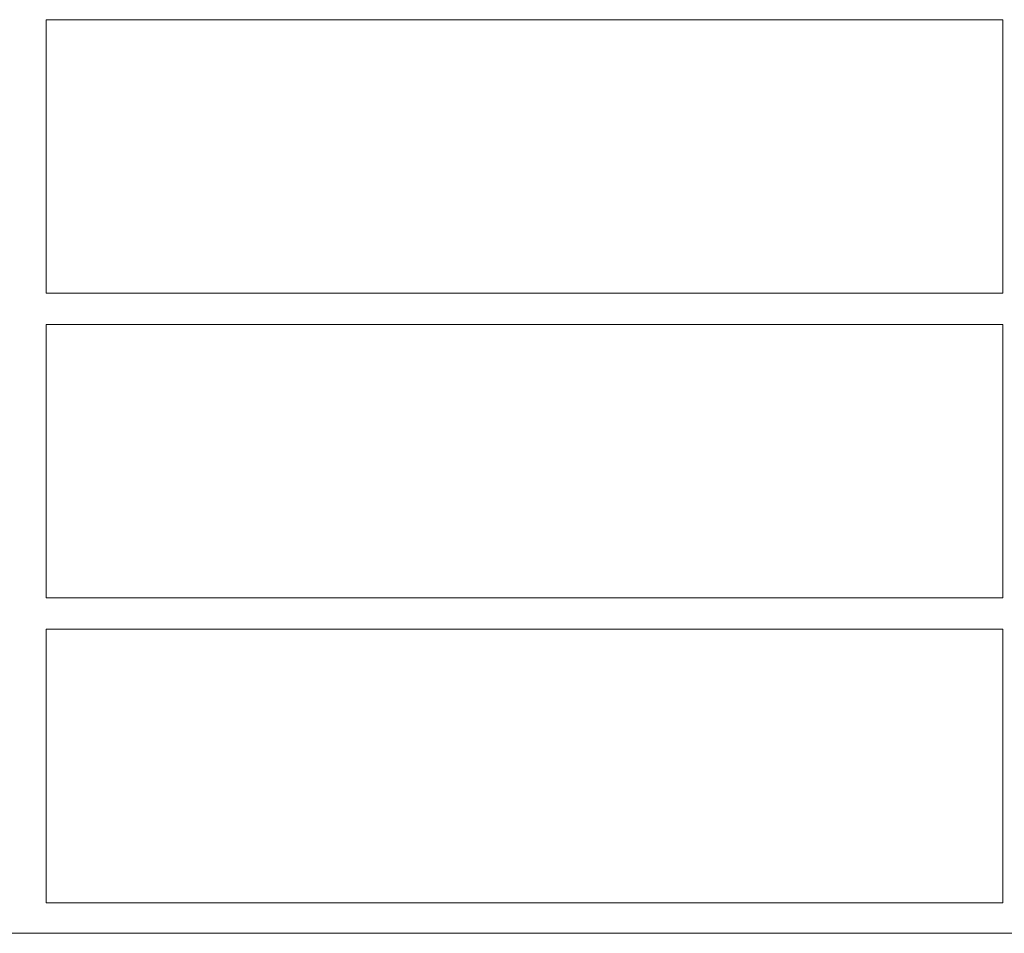
# Model space of a CAD drawing. Units: millimetres. Extents: x 5081 to 11780, y 3623 to 6396.
# Drawn here: x 10914 to 11059, y 4847 to 4981 of the extents above; entities that cross this region are included whole.
import ezdxf

# ---------------------------------------------------------------- set-up
doc = ezdxf.new("R2010")
doc.units = ezdxf.units.MM
doc.header["$LTSCALE"] = 10
doc.layers.add('DUENN-18', color=152, linetype='Continuous', lineweight=5)

msp = doc.modelspace()

# ---------------------------------------------------------------- linework, layer by layer
at = {"layer": 'DUENN-18'}
for p, q in [((10918.2, 4981.34), (11058.8, 4981.34)), ((10918.2, 4941.11), (10918.2, 4981.34)), ((11058.8, 4981.34), (11058.8, 4941.11)), ((11058.8, 4941.11), (10918.2, 4941.11)), ((10918.2, 4936.52), (11058.8, 4936.52)), ((10918.2, 4896.33), (10918.2, 4936.52)), ((11058.8, 4936.52), (11058.8, 4896.33)), ((11058.8, 4896.33), (10918.2, 4896.33)), ((10918.2, 4891.7), (11058.8, 4891.7)), ((10918.2, 4851.47), (10918.2, 4891.7)), ((11058.8, 4851.47), (10918.2, 4851.47)), ((10988.5, 4846.97), (10800.39, 4846.97)), ((11176.61, 4846.97), (10988.5, 4846.97))]:
    msp.add_line(p, q, dxfattribs=at)
at = {"layer": 'DUENN-18', "flags": 128}
msp.add_lwpolyline([(11058.8, 4891.7), (11058.8, 4870.94), (11058.8, 4851.47)], dxfattribs=at)

doc.saveas('drawing.dxf')
